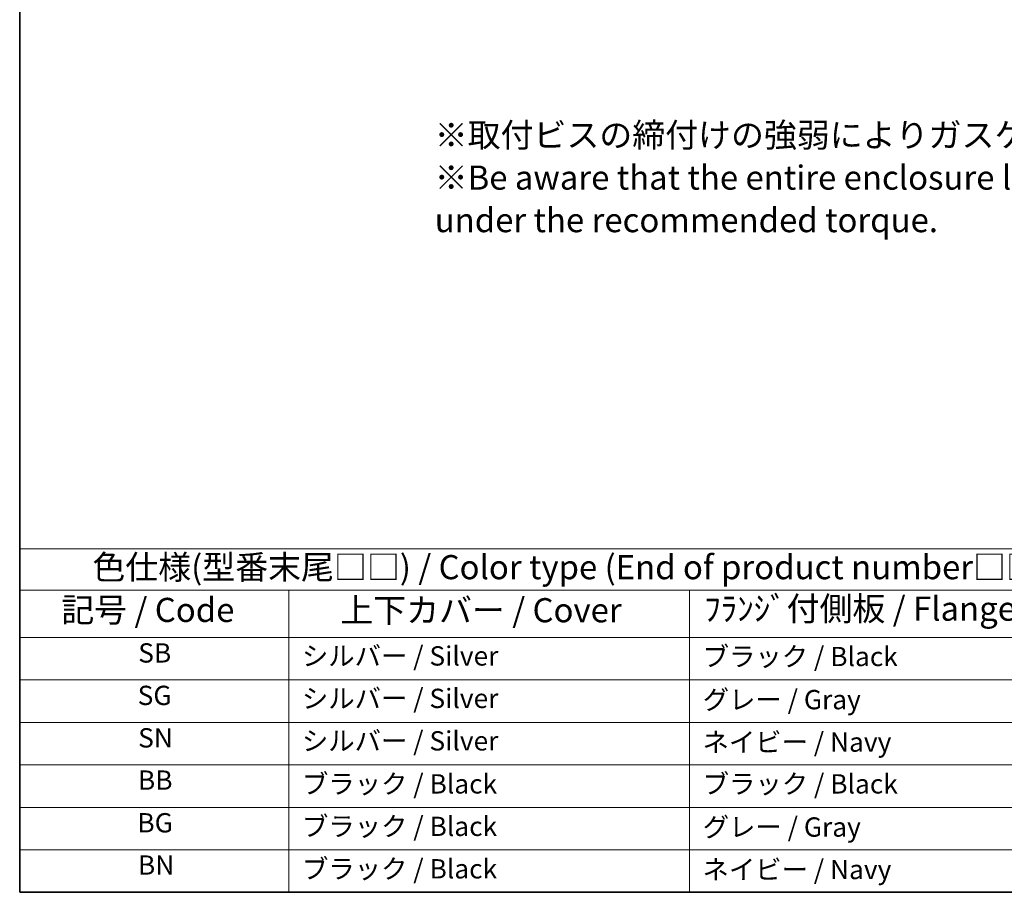
# Model space of a CAD drawing. Units: millimetres. Extents: x 22 to 3385, y 12 to 714.
# Drawn here: x 22 to 175, y 12 to 148 of the extents above; entities that cross this region are included whole.
import ezdxf

# ---------------------------------------------------------------- set-up
doc = ezdxf.new("R2010")
doc.units = ezdxf.units.MM
doc.header["$LTSCALE"] = 1.5
doc.layers.add('Border (ISO)', color=7, linetype='Continuous', lineweight=35)
doc.layers.add('Symbol (ISO)', color=7, linetype='Continuous', lineweight=18)
doc.styles.add('Note Text (TK)', font='MS PGothic.ttf')
doc.styles.add('Note Text (TK2)', font='MS PGothic.ttf')

# ---------------------------------------------------------------- blocks, each defined once
blk = doc.blocks.new('図面枠 tk図枠')
at = {"layer": 'Border (ISO)'}
for p, q in [((14.5, 289), (14.5, 8)), ((14.5, 8), (405.5, 8))]:
    blk.add_line(p, q, dxfattribs=at)
blk = doc.blocks.new('テーブル11')
at = {"layer": 'Symbol (ISO)'}
for p, q in [((14.5, 43.58), (137.97, 43.58)), ((14.5, 43.58), (14.5, 39.3)), ((14.5, 39.3), (137.97, 39.3)), ((14.5, 39.3), (14.5, 34.4)), ((42.38, 39.3), (42.38, 34.4)), ((83.89, 39.3), (83.89, 34.4)), ((14.5, 34.4), (137.97, 34.4)), ((14.5, 34.4), (14.5, 8)), ((42.38, 34.4), (42.38, 8)), ((83.89, 34.4), (83.89, 8)), ((14.5, 30), (137.97, 30)), ((14.5, 25.6), (137.97, 25.6)), ((14.5, 21.2), (137.97, 21.2)), ((14.5, 16.8), (137.97, 16.8)), ((14.5, 12.4), (137.97, 12.4)), ((14.5, 8), (137.97, 8))]:
    blk.add_line(p, q, dxfattribs=at)
at = {"layer": 'Symbol (ISO)', "color": 7, "attachment_point": 7, "line_spacing_factor": 0.25}
for s, insert, char_height, style in [('色仕様(型番末尾□□) / Color type (End of product number□□)', (22.03, 39.66), 2.5, 'Note Text (TK)'), ('上下カバー / Cover', (47.71, 35.2), 2.5, 'Note Text (TK)'), ('ﾌﾗﾝｼﾞ付側板 / Flanged end panel', (85.42, 35.36), 2.5, 'Note Text (TK)'), ('記号 / Code', (18.81, 35.23), 2.5, 'Note Text (TK)'), ('SB', (26.78, 31.18), 2, 'Note Text (TK2)'), ('シルバー / Silver', (43.74, 30.87), 2, 'Note Text (TK2)'), ('ブラック / Black', (85.26, 30.81), 2, 'Note Text (TK2)'), ('SG', (26.72, 26.78), 2, 'Note Text (TK2)'), ('シルバー / Silver', (43.74, 26.47), 2, 'Note Text (TK2)'), ('グレー / Gray', (85.26, 26.34), 2, 'Note Text (TK2)'), ('SN', (26.77, 22.38), 2, 'Note Text (TK2)'), ('シルバー / Silver', (43.74, 22.07), 2, 'Note Text (TK2)'), ('ネイビー / Navy', (85.24, 21.94), 2, 'Note Text (TK2)'), ('BB', (26.75, 18), 2, 'Note Text (TK2)'), ('ブラック / Black', (43.75, 17.61), 2, 'Note Text (TK2)'), ('ブラック / Black', (85.26, 17.61), 2, 'Note Text (TK2)'), ('BG', (26.69, 13.58), 2, 'Note Text (TK2)'), ('ブラック / Black', (43.75, 13.21), 2, 'Note Text (TK2)'), ('グレー / Gray', (85.26, 13.14), 2, 'Note Text (TK2)'), ('BN', (26.75, 9.2), 2, 'Note Text (TK2)'), ('ブラック / Black', (43.75, 8.81), 2, 'Note Text (TK2)'), ('ネイビー / Navy', (85.24, 8.74), 2, 'Note Text (TK2)')]:
    blk.add_mtext(s, dxfattribs=dict(at, insert=insert, char_height=char_height, style=style))

msp = doc.modelspace()

# ---------------------------------------------------------------- block references
at = {"xscale": 1.5, "yscale": 1.5, "zscale": 1.5}
for name in ['図面枠 tk図枠', 'テーブル11']:
    msp.add_blockref(name, (0, 0), dxfattribs=at)

# ---------------------------------------------------------------- texts
at = {"layer": 'Symbol (ISO)', "color": 7, "insert": (86.2403, 122.6014), "char_height": 3.75, "width": 220.445335, "attachment_point": 4, "line_spacing_factor": 1.058182, "style": 'Note Text (TK)'}
msp.add_mtext('※取付ビスの締付けの強弱によりガスケットが伸縮するためD寸法（全長）は多少変化します。\\P※Be aware that the entire enclosure length will be slightly shorter even if fastening screws\\P   under the recommended torque.', dxfattribs=at)

doc.saveas('drawing.dxf')
